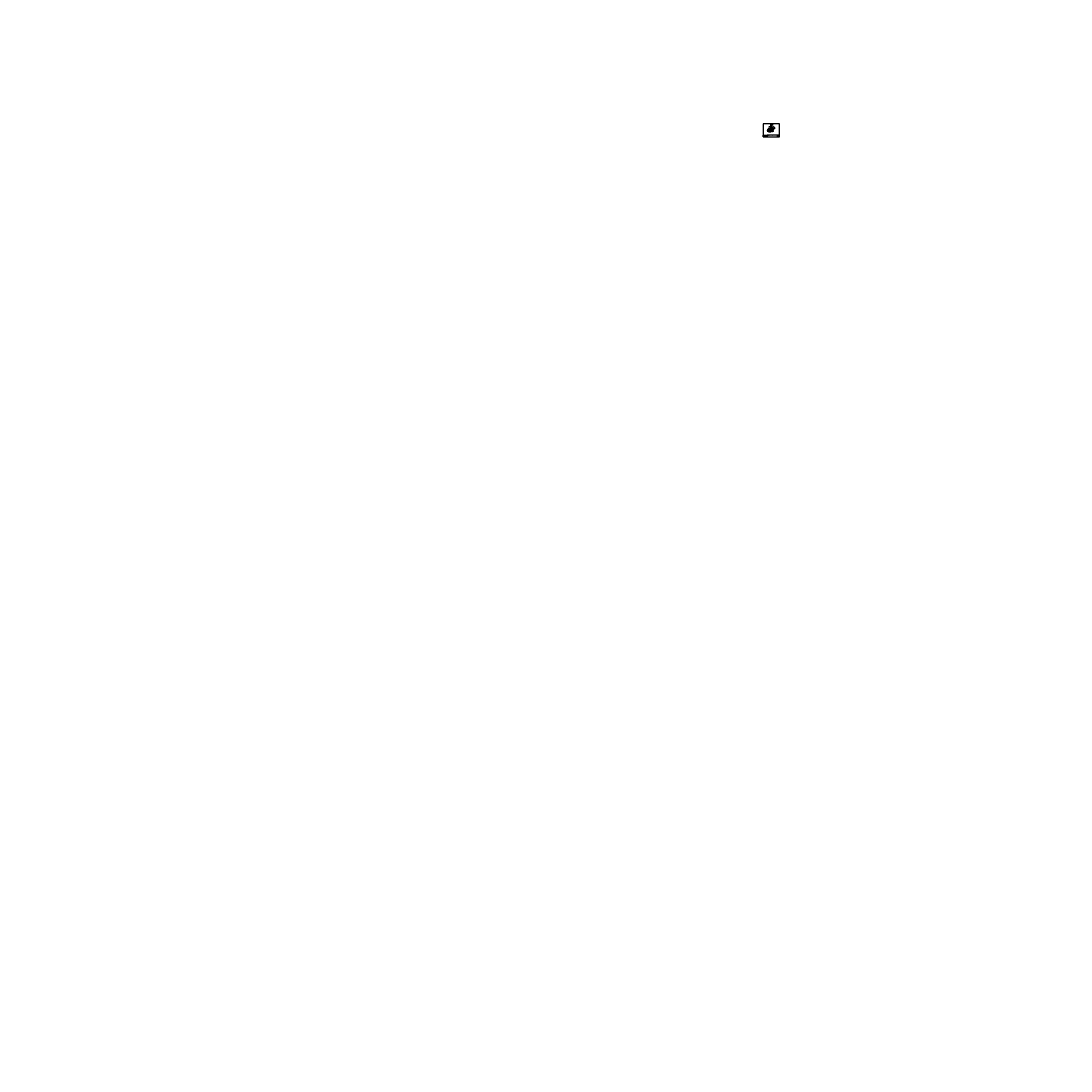
# Model space of a CAD drawing. Extents: x -3135 to 1356, y -3490 to 1001.
import ezdxf
from ezdxf.enums import TextEntityAlignment as Align

# ---------------------------------------------------------------- set-up
doc = ezdxf.new("R2010")
doc.units = 0
doc.header["$LTSCALE"] = 48
doc.header["$MEASUREMENT"] = 0
doc.header["$PDMODE"] = 3
doc.linetypes.add('HIDDEN2', pattern=[0.1875, 0.125, -0.0625])
doc.layers.get('0').update_dxf_attribs({"linetype": 'CONTINUOUS'})
doc.layers.get('DEFPOINTS').update_dxf_attribs({"linetype": 'CONTINUOUS'})
for name, color, linetype in [('BORDER', 4, 'CONTINUOUS'), ('DIM', 1, 'CONTINUOUS'), ('HATCH', 2, 'CONTINUOUS'), ('HIDDEN', 3, 'HIDDEN2'), ('L531$0$OBJ', 3, 'CONTINUOUS'), ('OBJ', 3, 'CONTINUOUS'), ('SOLID', 7, 'CONTINUOUS'), ('TEXT', 2, 'CONTINUOUS')]:
    doc.layers.add(name, color=color, linetype=linetype)
doc.styles.add('PLAIN', font='calibri.ttf')
doc.styles.add('TT', font='archstyl.shx')
doc.dimstyles.new('FRACTIONAL', dxfattribs={"dimscale": 8, "dimtxt": 0.09375, "dimasz": 0.125, "dimexe": 0.09375, "dimexo": 0.09375, "dimgap": 0.0625, "dimtad": 1, "dimdec": 4, "dimzin": 3, "dimdsep": 46, "dimlunit": 5, "dimtxsty": 'TT', "dimblk": 'OBLIQUE', "dimcen": 0.09, "dimadec": 0, "dimazin": 0, "dimtfac": 1, "dimtdec": 4, "dimtofl": 0, "dimtmove": 0, "dimatfit": 3, "dimfxl": 0.1175, "dimfrac": 2, "dimtolj": 1, "dimtzin": 0, "dimarcsym": 0})

# ---------------------------------------------------------------- blocks, each defined once
blk = doc.blocks.new('_Oblique')
at = {"layer": 'DIM', "color": 0, "lineweight": -2}
blk.add_line((-0.5, -0.5), (0.5, 0.5), dxfattribs=at)
blk = doc.blocks.new('*D4')
at = {"layer": 'DEFPOINTS', "color": 0, "transparency": 16777216}
for p in [(70.4, 548.5), (73.9, 543.8), (70.4, 535.2)]:
    blk.add_point(p, dxfattribs=at)
at = {"layer": 'DIM', "color": 0, "lineweight": -2, "transparency": 16777216}
for p, q in [((70.4, 548.5), (63.4, 548.5)), ((70.4, 536), (70.4, 549.2)), ((73.9, 548.5), (70.4, 548.5)), ((73.9, 544.5), (73.9, 549.2))]:
    blk.add_line(p, q, dxfattribs=at)
at = {"layer": 'DIM', "color": 0, "lineweight": -2, "transparency": 16777216, "rotation": 180}
blk.add_blockref('_Oblique', (70.4, 548.5), dxfattribs=at)
at = {"layer": 'DIM', "color": 0, "lineweight": -2, "transparency": 16777216}
blk.add_blockref('_Oblique', (73.9, 548.5), dxfattribs=at)
at = {"layer": 'DIM', "color": 0, "transparency": 16777216, "insert": (65, 549.3), "char_height": 0.75, "attachment_point": 5, "style": 'TT'}
blk.add_mtext('\\A1;3 1/2', dxfattribs=at)
blk = doc.blocks.new('A_L3000X20000X02500')
blk.add_lwpolyline([(0, 0), (0, 3), (0.125, 3, -0.41421356), (0.25, 2.875), (0.25, 0.45, 0.41421356), (0.45, 0.25), (1.875, 0.25, -0.41421356), (2, 0.125), (2, 0)], format="xyb", close=True)
blk = doc.blocks.new('*D5')
at = {"layer": 'DEFPOINTS', "color": 0, "transparency": 16777216}
for p in [(73.9, 555.1), (73.9, 543.8), (75.2, 542.2)]:
    blk.add_point(p, dxfattribs=at)
at = {"layer": 'DIM', "color": 0, "lineweight": -2, "transparency": 16777216}
for p, q in [((73.9, 555.1), (69.8, 555.1)), ((73.9, 544.5), (73.9, 555.9)), ((75.2, 555.1), (73.9, 555.1)), ((75.2, 542.9), (75.2, 555.9))]:
    blk.add_line(p, q, dxfattribs=at)
at = {"layer": 'DIM', "color": 0, "lineweight": -2, "transparency": 16777216, "rotation": 180}
blk.add_blockref('_Oblique', (73.9, 555.1), dxfattribs=at)
at = {"layer": 'DIM', "color": 0, "lineweight": -2, "transparency": 16777216}
blk.add_blockref('_Oblique', (75.2, 555.1), dxfattribs=at)
at = {"layer": 'DIM', "color": 0, "transparency": 16777216, "insert": (71.4, 556), "char_height": 0.75, "attachment_point": 5, "style": 'TT'}
blk.add_mtext('\\A1;1 1/4', dxfattribs=at)
blk = doc.blocks.new('*D6')
at = {"layer": 'DEFPOINTS', "color": 0, "transparency": 16777216}
for p in [(57.5, 533.7), (61.9, 535.2), (70.4, 533.7)]:
    blk.add_point(p, dxfattribs=at)
at = {"layer": 'DIM', "color": 0, "lineweight": -2, "transparency": 16777216}
for p, q in [((61.2, 535.2), (56.7, 535.2)), ((69.7, 533.7), (56.7, 533.7)), ((57.5, 535.2), (57.5, 533.7)), ((57.5, 533.7), (57.5, 526.8))]:
    blk.add_line(p, q, dxfattribs=at)
for p, rotation in [((57.5, 535.2), 90), ((57.5, 533.7), 270)]:
    blk.add_blockref('_Oblique', p, dxfattribs=dict(at, rotation=rotation))
at = {"layer": 'DIM', "color": 0, "transparency": 16777216, "insert": (56.6, 528.2), "char_height": 0.75, "attachment_point": 5, "rotation": 90, "style": 'TT'}
blk.add_mtext('\\A1;1 1/2', dxfattribs=at)
blk = doc.blocks.new('A_L4000X30000X02500')
blk.add_lwpolyline([(0, 0), (0, 4), (0.125, 4, -0.41421356), (0.25, 3.875), (0.25, 0.45, 0.41421356), (0.45, 0.25), (2.875, 0.25, -0.41421356), (3, 0.125), (3, 0)], format="xyb", close=True)
blk = doc.blocks.new('NELSON STUD_1_2x4 1_8')
at = {"layer": 'HATCH'}
for points in [[(3.8, -0.2), (0, -0.2), (0, 0.2), (3.8, 0.2), (3.8, -0.2)], [(4.1, -0.5), (3.8, -0.5), (3.8, 0.5), (4.1, 0.5), (4.1, -0.5)]]:
    blk.add_lwpolyline(points, dxfattribs=at)
at = {"layer": 'DIM', "char_height": 4.5, "attachment_point": 1, "style": 'TT'}
for insert in [(3457.4, 661.6), (3457.4, -484), (3668.4, -600.1)]:
    blk.add_mtext('\\A1;', dxfattribs=dict(at, insert=insert))
at = {"layer": 'L531$0$OBJ', "char_height": 0.18, "attachment_point": 1}
for insert in [(3665.1, -552), (3665.1, -1697.7), (3876.1, -1813.8)]:
    blk.add_mtext('\\A1;', dxfattribs=dict(at, insert=insert))
blk = doc.blocks.new('*D7')
at = {"layer": 'DEFPOINTS', "color": 0, "transparency": 16777216}
for p in [(75.2, 555.1), (75.2, 542.2), (83.1, 555.1)]:
    blk.add_point(p, dxfattribs=at)
at = {"layer": 'DIM', "color": 0, "lineweight": -2, "transparency": 16777216}
for p, q in [((75.2, 542.9), (75.2, 555.9)), ((82.1, 555.1), (75.2, 555.1))]:
    blk.add_line(p, q, dxfattribs=at)
at = {"layer": 'DIM', "color": 0, "transparency": 16777216}
blk.add_solid([(82.1, 555.3), (82.1, 555), (83.1, 555.1)], dxfattribs=at)
at = {"layer": 'DIM', "color": 0, "lineweight": -2, "transparency": 16777216, "rotation": 180}
blk.add_blockref('_Oblique', (75.2, 555.1), dxfattribs=at)
at = {"layer": 'DIM', "color": 0, "transparency": 16777216, "insert": (78.7, 556), "char_height": 0.75, "attachment_point": 5, "style": 'TT'}
blk.add_mtext('\\A1;DIM PT.', dxfattribs=at)

msp = doc.modelspace()

# ---------------------------------------------------------------- hatches: boundary and pattern name
at = {"layer": 'HATCH'}
h = msp.add_hatch(dxfattribs=at)
h.set_pattern_fill('AR-CONC', color=256, scale=0.333333, style=0)
h.set_pattern_definition([(50, (9.0494, 476.1442), (2.390867, -0.209174), [0.25, -2.75]), (355, (9.0494, 476.1442), (-0.462504, 2.50731), [0.2, -2.2]), (100.4514, (9.2486, 476.1268), (1.928365, 2.29813), [0.21247, -2.33714]), (46.1842, (9.0494, 476.8109), (3.55747, -0.55173), [0.375, -4.125]), (96.6356, (9.346, 476.765), (3.11554, 3.24706), [0.3187, -3.50571]), (351.184, (9.0494, 476.811), (3.11554, 3.24706), [0.3, -3.3]), (21, (9.3827, 476.6442), (1.98969, -1.342063), [0.25, -2.75]), (326, (9.3827, 476.6442), (0.81105, 2.417167), [0.2, -2.2]), (71.4514, (9.5485, 476.5323), (2.80074, 1.0751), [0.21247, -2.33714]), (37.5, (9.0494, 476.1442), (0.040533, 1.109646), [0, -2.173333, 0, -2.233333, 0, -2.208333]), (7.5, (9.0494, 476.1442), (0.876898, 1.314706), [0, -1.273333, 0, -2.123333, 0, -0.841667]), (327.5, (8.3061, 476.1442), (1.779408, -0.075183), [0, -0.833333, 0, -2.6, 0, -3.45]), (317.5, (7.9727, 476.1442), (1.943954, 0.333683), [0, -1.083333, 0, -1.726667, 0, -2.45])])
h.paths.add_polyline_path([(75.94674, 542.22817), (75.94674, 542.15347), (75.44674, 542.15347, 0.4142135624), (75.23409, 541.94082), (75.30719, 540.63231, -0.2135203587), (75.52144, 540.72817), (86.57174, 540.72817, 0.4142135624), (86.78439, 540.94082), (86.68381, 542.22817)])
h = msp.add_hatch(color=5, dxfattribs=at)
edge = h.paths.add_edge_path()
edge.add_line((43.39309, 511.80668), (43.39309, 511.76502))
edge.add_line((43.39309, 511.76502), (42.55802, 511.76502))
edge.add_line((42.55802, 511.76502), (40.85034, 510.76502))
edge.add_line((40.85034, 510.76502), (40.39315, 510.76502))
edge.add_line((40.39315, 510.76502), (40.39315, 511.80668))
edge.add_arc((40.68481, 511.80668), 0.29167, 90, 180, ccw=False)
edge.add_line((40.68481, 512.09835), (43.10143, 512.09835))
edge.add_arc((43.10143, 511.80668), 0.29167, 0, 90, ccw=False)
h = msp.add_hatch(color=5, dxfattribs=at)
edge = h.paths.add_edge_path()
edge.add_line((40.39315, 509.39002), (40.39315, 509.43168))
edge.add_line((40.39315, 509.43168), (41.22822, 509.43168))
edge.add_line((41.22822, 509.43168), (42.9359, 510.43168))
edge.add_line((42.9359, 510.43168), (43.39309, 510.43168))
edge.add_line((43.39309, 510.43168), (43.39309, 509.39002))
edge.add_arc((43.10143, 509.39002), 0.29167, 270, 360, ccw=False)
edge.add_line((43.10143, 509.09835), (40.68481, 509.09835))
edge.add_arc((40.68481, 509.39002), 0.29167, 180, 270, ccw=False)
for points in [[(42.60323, 511.59835), (40.89555, 510.59835), (40.39315, 510.59835), (40.39315, 510.34835), (40.96336, 510.34835), (42.67105, 511.34835), (43.39309, 511.34835), (43.39309, 511.59835)], [(42.71625, 511.18168), (41.00857, 510.18168), (40.39315, 510.18168), (40.39315, 509.93168), (41.07638, 509.93168), (42.78407, 510.93168), (43.39309, 510.93168), (43.39309, 511.18168)]]:
    msp.add_hatch(color=5, dxfattribs=at).paths.add_polyline_path(points)
h = msp.add_hatch(dxfattribs=at)
h.set_pattern_fill('AR-CONC', color=256, scale=0.666667, style=0)
h.set_pattern_definition([(50, (9.0494, 476.144), (4.78173, -0.41835), [0.5, -5.5]), (355, (9.0494, 476.144), (-0.925, 5.01461), [0.4, -4.4]), (100.4514, (9.448, 476.1093), (3.85673, 4.59626), [0.42493, -4.67428]), (46.184, (9.0494, 477.4775), (7.11494, -1.10346), [0.75, -8.25]), (96.636, (9.642, 477.3856), (6.2311, 6.4941), [0.6374, -7.0114]), (351.184, (9.0494, 477.4775), (6.2311, 6.4941), [0.6, -6.6]), (21, (9.716, 477.144), (3.97938, -2.68413), [0.5, -5.5]), (326, (9.716, 477.144), (1.6221, 4.83433), [0.4, -4.4]), (71.4514, (10.0477, 476.9205), (5.60148, 2.1502), [0.42493, -4.67428]), (37.5, (9.0494, 476.1442), (0.081066, 2.219292), [0, -4.34667, 0, -4.46667, 0, -4.41667]), (7.5, (9.0494, 476.1442), (1.7538, 2.62941), [0, -2.54667, 0, -4.24667, 0, -1.68333]), (327.5, (7.5627, 476.1442), (3.558816, -0.150366), [0, -1.66667, 0, -5.2, 0, -6.9]), (317.5, (6.896, 476.1442), (3.88791, 0.66737), [0, -2.16667, 0, -3.45333, 0, -4.9])])
edge = h.paths.add_edge_path()
edge.add_spline(control_points=[(61.90826, 535.22802), (61.53326, 534.56135), (60.78326, 533.22802), (61.90826, 531.22802), (63.03326, 529.22802), (62.28326, 527.89468), (61.90826, 527.22802)], knot_values=[0, 0, 0, 0, 2.1360009071, 4.2720018141, 6.4080027212, 8.5440036283, 8.5440036283, 8.5440036283, 8.5440036283], degree=3, periodic=0)
edge.add_line((61.90826, 527.22802), (73.94666, 527.22802))
edge.add_line((73.94666, 527.22802), (73.94666, 533.72802))
edge.add_line((73.94666, 533.72802), (70.44666, 533.72802))
edge.add_line((70.44666, 533.72802), (70.44666, 535.22802))
edge.add_line((70.44666, 535.22802), (61.90826, 535.22802))
h = msp.add_hatch(dxfattribs=at)
h.set_pattern_fill('AR-CONC', color=256, scale=0.333333, style=0)
h.set_pattern_definition([(50, (37.1897, 541.6143), (2.39087, -0.20917), [0.25, -2.75]), (355, (37.1897, 541.6143), (-0.4625, 2.5073), [0.2, -2.2]), (100.4514, (37.389, 541.5969), (1.92836, 2.29813), [0.21247, -2.33714]), (46.184, (37.1897, 542.281), (3.55747, -0.55173), [0.375, -4.125]), (96.636, (37.486, 542.235), (3.11554, 3.24706), [0.3187, -3.5057]), (351.184, (37.1897, 542.281), (3.11554, 3.24706), [0.3, -3.3]), (21, (37.523, 542.1143), (1.98969, -1.34206), [0.25, -2.75]), (326, (37.523, 542.1143), (0.81105, 2.41717), [0.2, -2.2]), (71.4514, (37.6888, 542.0025), (2.80074, 1.0751), [0.21247, -2.33714]), (37.5, (37.1897, 541.6143), (0.040533, 1.109646), [0, -2.173333, 0, -2.233333, 0, -2.208333]), (7.5, (37.1897, 541.6143), (0.8769, 1.314706), [0, -1.273333, 0, -2.123333, 0, -0.841667]), (327.5, (36.4463, 541.6143), (1.779408, -0.075183), [0, -0.833333, 0, -2.6, 0, -3.45]), (317.5, (36.113, 541.6143), (1.943954, 0.333683), [0, -1.083333, 0, -1.726667, 0, -2.45])])
h.paths.add_polyline_path([(73.94681, 533.97817), (72.23444, 533.97802), (72.17719, 533.96413), (72.14606, 533.9414), (72.12239, 533.90841), (72.10944, 533.85302), (72.10944, 533.72802), (70.44666, 533.72802), (70.44666, 535.22802), (74.44666, 535.22802), (75.70608, 535.22802), (75.78446, 534.26552), (75.78242, 534.2361), (75.7743, 534.20057), (75.75191, 534.15245), (75.72218, 534.11515), (75.6754, 534.0798), (75.62207, 534.05889), (75.57181, 534.05287), (73.94681, 534.05287)])

# ---------------------------------------------------------------- linework, layer by layer
at = {"layer": 'BORDER'}
for points in [[(39.64315, 561.57752), (39.64315, 506.16085), (109.70565, 506.16085), (109.70565, 561.57752)], [(39.64315, 512.84835), (57.14315, 512.84835), (57.14315, 506.16085), (39.64315, 506.16085)], [(109.70565, 510.59835), (109.70565, 512.84835), (100.15099, 512.84835), (100.15099, 510.59835)]]:
    msp.add_lwpolyline(points, close=True, dxfattribs=at)
for points in [[(57.14315, 512.84835), (57.14315, 506.16085), (100.15099, 506.16085), (100.15099, 512.84835), (57.14315, 512.84835)], [(100.15099, 512.84835), (100.15099, 506.16085), (109.70565, 506.16085), (109.70565, 510.59835), (100.15099, 510.59835)]]:
    msp.add_lwpolyline(points, dxfattribs=at)
at = {"layer": 'DIM'}
for p, q in [((61.36736, 542.52178), (68.13485, 542.52178)), ((67.56637, 537.73392), (67.56637, 539.42988)), ((68.13485, 542.52178), (68.13485, 544.21773)), ((59.65323, 537.73392), (67.56637, 537.73392)), ((83.04266, 527.98674), (75.7418, 527.98674))]:
    msp.add_line(p, q, dxfattribs=at)
for points in [[(61.36736, 542.52178), (60.86736, 543.27178)], [(61.36736, 542.52178), (60.86736, 541.77178)], [(75.19674, 542.06582), (75.19674, 542.19082), (75.32174, 542.19082)], [(82.51057, 533.5235), (81.83557, 532.81178), (82.62307, 532.81178)], [(83.70933, 526.82007), (83.04266, 527.98674), (83.70933, 529.1534)]]:
    msp.add_lwpolyline(points, dxfattribs=at)
for points in [[(64.84377, 542.52178), (66.01043, 542.52178), (64.84377, 541.35511)], [(63.12964, 537.73392), (64.2963, 537.73392), (63.12964, 536.56726)], [(79.73185, 527.98674), (80.89851, 527.98674), (79.73185, 526.82007)]]:
    msp.add_lwpolyline(points, close=True, dxfattribs=at)
at = {"layer": 'DIM', "linetype": 'Continuous'}
msp.add_lwpolyline([(83.67473, 549.95653), (85.95645, 546.37096), (85.28855, 545.50145), (87.42966, 545.97499), (86.76176, 545.10547), (89.04348, 541.51991)], dxfattribs=at)
at = {"layer": 'DIM'}
msp.add_arc((81.83557, 532.81178), 0.44578, 345.3823532, 61.13468614, dxfattribs=at)
msp.add_spline([(78.92672, 538.50831), (78.91825, 538.88089), (79.21123, 539.11122), (79.50421, 539.34155), (79.49573, 539.71413)], degree=3, dxfattribs=at)
for points in [[(67.56637, 540.06726), (67.56637, 539.42988), (66.61233, 539.74857)], [(68.13485, 544.85511), (68.13485, 544.21773), (67.18082, 544.53642)]]:
    msp.add_solid(points, dxfattribs=at)
at = {"layer": 'HATCH'}
msp.add_lwpolyline([(73.94681, 533.97817), (72.23444, 533.97802), (72.17719, 533.96413), (72.14606, 533.9414), (72.12239, 533.90841), (72.10944, 533.85302), (72.10944, 533.72802), (70.44666, 533.72802), (70.44666, 535.22802), (74.44666, 535.22802), (74.44666, 535.22802), (75.70608, 535.22802), (75.70608, 535.22802), (75.70608, 535.22802), (75.70608, 535.22802), (75.70608, 535.22802), (75.70608, 535.22802), (75.70608, 535.22802), (75.78446, 534.26552), (75.78242, 534.2361), (75.7743, 534.20057), (75.75191, 534.15245), (75.72218, 534.11515), (75.6754, 534.0798), (75.62207, 534.05889), (75.57181, 534.05287), (75.57181, 534.05287), (73.94681, 534.05287), (73.94681, 534.05287), (73.94681, 533.97817)], dxfattribs=at)
msp.add_spline([(61.90826, 535.22802), (61.15826, 533.22802), (61.90826, 531.22802), (62.65826, 529.22802), (61.90826, 527.22802)], degree=3, dxfattribs=at)
at = {"layer": 'HIDDEN', "ltscale": 0.25}
msp.add_line((75.94674, 542.22817), (86.68381, 542.22817), dxfattribs=at)
at = {"layer": 'OBJ'}
msp.add_lwpolyline([(73.94681, 534.05287), (75.57181, 534.05287, 0.4142135624), (75.78446, 534.26552), (75.15939, 541.94082, -0.4142135624), (75.44674, 542.22817), (75.94674, 542.22817), (75.94674, 542.15347), (75.44674, 542.15347, 0.4142135624), (75.23409, 541.94082), (75.85916, 534.26552, -0.4142135624), (75.57181, 533.97817), (73.94681, 533.97817)], format="xyb", close=True, dxfattribs=at)
msp.add_lwpolyline([(86.48216, 545.76543), (86.85909, 540.94082, -0.4142135624), (86.57174, 540.65347), (75.63684, 540.65347, 0.4142135624), (75.42419, 540.44082), (75.42419, 539.94082), (75.34949, 539.94082), (75.34949, 540.44082, -0.4142135624), (75.63684, 540.72817), (86.57174, 540.72817, 0.4142135624), (86.78439, 540.94082), (86.40873, 545.74919)], format="xyb", dxfattribs=at)
at = {"layer": 'SOLID'}
for points in [[(73.94674, 535.22817), (73.94674, 543.76598), (83.67473, 549.95653)], [(89.04348, 541.51991), (73.94674, 531.91289)], [(61.90826, 527.22802), (73.94666, 527.22802), (73.94666, 533.72802), (70.44666, 533.72802), (70.44666, 535.22802), (61.90826, 535.22802)]]:
    msp.add_lwpolyline(points, dxfattribs=at)
at = {"layer": 'SOLID', "color": 5}
for points in [[(43.39309, 511.80668), (43.39309, 511.76502), (42.55802, 511.76502), (40.85034, 510.76502), (40.39315, 510.76502), (40.39315, 511.80668, -0.4142135624), (40.68481, 512.09835), (43.10143, 512.09835, -0.4142135624)], [(40.39315, 509.39002), (40.39315, 509.43168), (41.22822, 509.43168), (42.9359, 510.43168), (43.39309, 510.43168), (43.39309, 509.39002, -0.4142135624), (43.10143, 509.09835), (40.68481, 509.09835, -0.4142135624)]]:
    msp.add_lwpolyline(points, format="xyb", close=True, dxfattribs=at)
for points in [[(42.60323, 511.59835), (40.89555, 510.59835), (40.39315, 510.59835), (40.39315, 510.34835), (40.96336, 510.34835), (42.67105, 511.34835), (43.39309, 511.34835), (43.39309, 511.59835)], [(42.71625, 511.18168), (41.00857, 510.18168), (40.39315, 510.18168), (40.39315, 509.93168), (41.07638, 509.93168), (42.78407, 510.93168), (43.39309, 510.93168), (43.39309, 511.18168)]]:
    msp.add_lwpolyline(points, close=True, dxfattribs=at)

# ---------------------------------------------------------------- block references
at = {"layer": 'DIM', "xscale": -1, "rotation": 45.00000000000944}
msp.add_blockref('NELSON STUD_1_2x4 1_8', (73.51988, 533.30124), dxfattribs=at)
at = {"layer": 'OBJ', "xscale": -1, "rotation": 90}
msp.add_blockref('A_L3000X20000X02500', (73.94666, 533.72802), dxfattribs=at)
at = {"layer": 'OBJ', "rotation": 90}
msp.add_blockref('A_L4000X30000X02500', (76.10944, 533.72802), dxfattribs=at)

# ---------------------------------------------------------------- texts
at = {"layer": 'DIM', "style": 'TT'}
for s, height, width, p in [('EA. END', 0.833333, 0.9, (56.11736, 542.52178)), ('3/16', 0.833333, 0.8, (62.21586, 541.85511)), ('4', 0.83333, 0.8, (66.43423, 541.85511)), ('NOSING', 0.833333, 0.9, (78.03007, 552.75857)), ('3/16', 0.833333, 0.8, (60.50173, 537.06726)), ('2-12', 0.833333, 0.8, (64.7201, 537.06726)), ('3/16', 0.833333, 0.8, (77.18893, 527.32007)), ('BTWN. STRINGERS', 0.8333333, 0.9, (81.75223, 531.88966)), ('   4x3x1/4 CONT.', 0.8333333, 0.9, (81.75223, 533.223)), ('ANGLE TO', 0.833333, 0.8, (83.876, 528.61174)), ('STRINGER', 0.833333, 0.8, (83.876, 527.36174)), ('>1/4x10 (UNO)', 0.8333333, 0.88, (85.08231, 535.44767)), ('STRINGER', 0.833333, 0.88, (85.08231, 536.69767))]:
    msp.add_text(s, height=height, dxfattribs=dict(at, width=width)).set_placement(p, align=Align.MIDDLE_LEFT)
at = {"layer": 'DIM', "style": 'TT', "width": 0.9}
msp.add_text('BLOCKOUT', height=0.833333, dxfattribs=at).set_placement((69.77999, 547.95104), align=Align.TOP_RIGHT)
for s, p in [('OF SLAB', (71.1134, 551.50857)), ('EDGE', (71.1134, 552.75857)), ('EMBED', (69.58551, 524.96421))]:
    msp.add_text(s, height=0.833333, dxfattribs=at).set_placement(p, align=Align.MIDDLE_RIGHT)
msp.add_text('BLOCKOUT', height=0.833333, rotation=90, dxfattribs=at).set_placement((57.8512, 526.48282), align=Align.TOP_LEFT)
at = {"layer": 'TEXT', "style": 'PLAIN'}
for s, height, p in [('www.pacificstair.com  l  503.390.8305', 0.625, (48.39315, 507.22335)), ('8690 Stair Way NE Salem, OR 97305', 0.625, (48.39315, 508.16085)), ('S131', 2, (104.92832, 508.53745))]:
    msp.add_text(s, height=height, dxfattribs=at).set_placement(p, align=Align.MIDDLE_CENTER)
at = {"layer": 'TEXT', "style": 'PLAIN', "width": 0.8}
msp.add_text('STANDARD BOTTOM CONNECTION TO EMBED', height=1.25, dxfattribs=at).set_placement((57.89315, 511.34366), align=Align.MIDDLE_LEFT)
at = {"layer": 'TEXT', "style": 'TT'}
for s, p in [('1.', (57.89315, 509.91085)), ('SEE S101 FOR TREAD / RISER CONSTRUCTION', (59.19158, 509.91085))]:
    msp.add_text(s, height=0.75, dxfattribs=at).set_placement(p, align=Align.MIDDLE_LEFT)
at = {"layer": 'TEXT', "style": 'TT', "width": 0.9}
msp.add_text('CONCRETE FILL', height=0.75, dxfattribs=at).set_placement((104.92832, 511.72335), align=Align.MIDDLE_CENTER)
at = {"layer": 'TEXT', "color": 5, "attachment_point": 1, "style": 'PLAIN'}
for s, insert, char_height, width in [('\\pi0.24349;{\\Q6;\\T1.06;PACIFIC STAIR\\P\\pi1.5741;\\H0.5x;\\T1.61;CORPORATION }', (43.66693, 511.74324), 1.3333333, 13.1399312), ('®', (55.32087, 509.61838), 0.66667, 1.4281798)]:
    msp.add_mtext(s, dxfattribs=dict(at, insert=insert, char_height=char_height, width=width))

# ---------------------------------------------------------------- dimensions: what is measured, and where the dimension line sits
at = {"layer": 'DIM'}
for base, p1, p2, angle, picture, middle in [((70.44666, 548.45104), (73.94674, 543.76598), (70.44666, 535.22802), 180, '*D4', (65.03312, 548.45104)), ((57.47779, 533.72802), (61.90826, 535.22802), (70.44666, 533.72802), 90, '*D6', (57.47779, 528.22418))]:
    dim = msp.add_linear_dim(base=base, p1=p1, p2=p2, angle=angle, dimstyle='FRACTIONAL', dxfattribs=at)
    dim.commit()
    dim.dimension.update_dxf_attribs({"geometry": picture, "text_midpoint": middle, "dimtype": 128})
dim = msp.add_linear_dim(base=(73.94674, 555.13872), p1=(75.19674, 542.19082), p2=(73.94674, 543.76598), angle=180, dimstyle='FRACTIONAL', dxfattribs=at)
dim.commit()
dim.dimension.update_dxf_attribs({"geometry": '*D5', "text_midpoint": (71.39674, 556.01372)})
dim = msp.add_linear_dim(base=(75.19674, 555.13872), p1=(83.13854, 555.13872), p2=(75.19674, 542.19082), angle=180, text='DIM PT.', dimstyle='FRACTIONAL', override={"dimblk2": 'Oblique', "dimsah": 1}, dxfattribs=at)
dim.commit()
dim.dimension.update_dxf_attribs({"geometry": '*D7', "text_midpoint": (78.66764, 556.03872)})

# ---------------------------------------------------------------- leaders
for points, override in [([(72.06904, 533.76217), (68.13485, 542.52178)], {"dimtad": 0}), ([(73.94674, 552.75857), (71.6134, 552.75857)], {"dimtad": 0}), ([(75.19674, 552.75857), (77.53007, 552.75857)], {"dimtad": 0}), ([(72.06904, 533.76217), (67.56637, 537.73392)], {"dimtad": 0}), ([(73.73327, 531.76463), (71.08551, 524.96421), (70.08551, 524.96421)], {"dimtad": 0}), ([(74.9671, 533.72802), (78.30672, 532.02914), (75.7418, 527.98674)], {"dimgap": 0.0625, "dimtad": 0}), ([(76.10944, 535.22802), (78.30672, 532.02914), (75.7418, 527.98674)], {"dimgap": 0.0625, "dimtad": 0}), ([(76.10944, 536.04741), (80.25223, 533.223), (81.25223, 533.223)], {"dimtad": 0})]:
    msp.add_leader(points, dimstyle='FRACTIONAL', override=override, dxfattribs=at)
msp.add_leader([(79.21123, 539.11122), (83.58231, 536.69767), (84.58231, 536.69767)], dimstyle='FRACTIONAL', dxfattribs=at)

doc.saveas('drawing.dxf')
